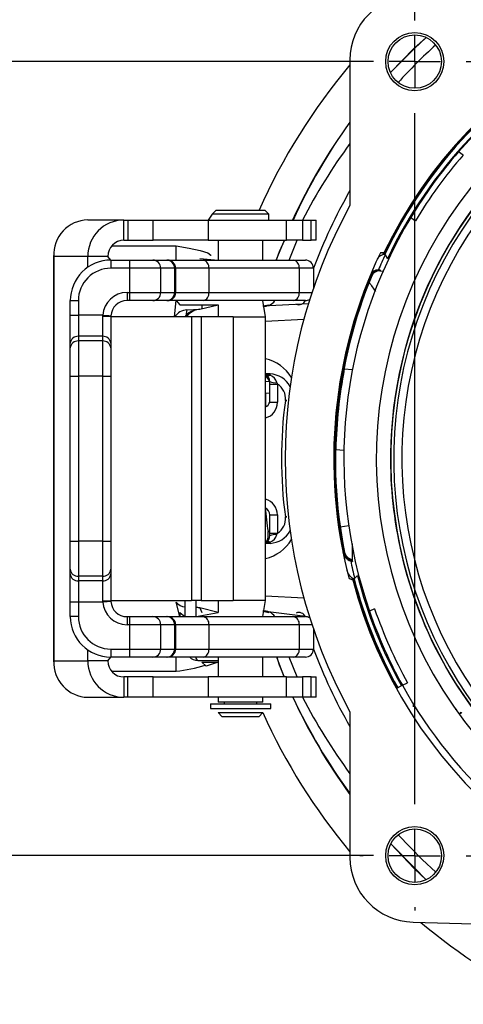
# Model space of a CAD drawing. Units: inches. Extents: x 0 to 10.9, y -0.1 to 8.4.
# Drawn here: x 8.3 to 8.9, y 2.5 to 3.7 of the extents above; entities that cross this region are included whole.
import ezdxf

# ---------------------------------------------------------------- set-up
doc = ezdxf.new("R2010")
doc.units = ezdxf.units.IN
doc.header["$MEASUREMENT"] = 0
doc.layers.add('LAYER_1', color=179, linetype='Continuous')
doc.styles.add('SLDTEXTSTYLE0', font='TXT', dxfattribs={"width": 0.75})
doc.dimstyles.new('SLDDIMSTYLE1', dxfattribs={"dimtxt": 0.114583, "dimasz": 0.114583, "dimexe": 0, "dimexo": 0.0625, "dimgap": 0.028646, "dimtad": 0, "dimtih": 1, "dimtoh": 1, "dimdec": 3, "dimlfac": 4, "dimrnd": 1e-09, "dimzin": 12, "dimdsep": 46, "dimtxsty": 'SLDTEXTSTYLE0', "dimsah": 1, "dimcen": 0.09, "dimadec": 0, "dimazin": 3, "dimtfac": 1, "dimtdec": 3, "dimtofl": 0, "dimtmove": 0, "dimatfit": 3, "dimfxl": 1, "dimfrac": 2, "dimtolj": 1, "dimtzin": 12, "dimarcsym": 0})

# ---------------------------------------------------------------- blocks, each defined once
blk = doc.blocks.new('_D_11')
at = {"layer": 'LAYER_1', "color": 7}
for p, q in [((8.8133, 3.6507), (8.8133, 4.4549)), ((9.7779, 3.6507), (9.7779, 4.4549)), ((8.8133, 4.3299), (9.1052, 4.3299)), ((9.7779, 4.3299), (9.4861, 4.3299))]:
    blk.add_line(p, q, dxfattribs=at)
for points in [[(8.8133, 4.3299), (8.9279, 4.3123), (8.9279, 4.3475)], [(9.7779, 4.3299), (9.6633, 4.3475), (9.6633, 4.3123)]]:
    blk.add_solid(points, dxfattribs=at)
at = {"layer": 'LAYER_1', "color": 7, "insert": (9.1052, 4.3866), "char_height": 0.11458, "attachment_point": 1, "style": 'SLDTEXTSTYLE0'}
blk.add_mtext('3.858', dxfattribs=at)
blk = doc.blocks.new('_D_12')
at = {"layer": 'LAYER_1', "color": 7}
for p, q in [((8.7633, 3.6007), (7.8259, 3.6007)), ((7.9509, 3.6007), (7.9509, 3.2095)), ((7.9509, 2.6362), (7.9509, 3.0274)), ((8.7633, 2.6362), (7.8259, 2.6362))]:
    blk.add_line(p, q, dxfattribs=at)
for points in [[(7.9509, 3.6007), (7.9332, 3.4862), (7.9685, 3.4862)], [(7.9509, 2.6362), (7.9685, 2.7508), (7.9332, 2.7508)]]:
    blk.add_solid(points, dxfattribs=at)
at = {"layer": 'LAYER_1', "color": 7, "insert": (7.7604, 3.1751), "char_height": 0.11458, "attachment_point": 1, "style": 'SLDTEXTSTYLE0'}
blk.add_mtext('3.858', dxfattribs=at)
blk = doc.blocks.new('SW_CENTERMARKSYMBOL_1')
at = {"layer": 'LAYER_1', "color": 0}
for p, q in [((0, 0.0625), (0, 0.0666)), ((0.9646, 0.0625), (0.9646, 0.0666)), ((0, 0), (0, 0.0312)), ((0.9646, 0), (0.9646, 0.0312)), ((-0.0625, 0), (-0.0666, 0)), ((0, 0), (-0.0312, 0)), ((0, 0), (0, -0.0312)), ((0, 0), (0.0312, 0)), ((0.0625, 0), (0.9021, 0)), ((0.9646, 0), (0.9333, 0)), ((0.9646, 0), (0.9646, -0.0312)), ((0.9646, 0), (0.9958, 0)), ((1.0271, 0), (1.0312, 0)), ((0, -0.9021), (0, -0.0625)), ((0.9646, -0.9021), (0.9646, -0.0625)), ((0, -0.9646), (0, -0.9333)), ((0.9646, -0.9646), (0.9646, -0.9333)), ((-0.0625, -0.9646), (-0.0666, -0.9646)), ((0, -0.9646), (-0.0312, -0.9646)), ((0, -0.9646), (0, -0.9958)), ((0, -0.9646), (0.0312, -0.9646)), ((0.0625, -0.9646), (0.9021, -0.9646)), ((0.9646, -0.9646), (0.9333, -0.9646)), ((0.9646, -0.9646), (0.9646, -0.9958)), ((0.9646, -0.9646), (0.9958, -0.9646)), ((1.0271, -0.9646), (1.0312, -0.9646)), ((0, -1.0271), (0, -1.0312)), ((0.9646, -1.0271), (0.9646, -1.0312))]:
    blk.add_line(p, q, dxfattribs=at)

msp = doc.modelspace()

# ---------------------------------------------------------------- linework, layer by layer
at = {"color": 7, "linetype": 'Continuous', "lineweight": 25}
for p, q in [((8.73459, 3.60278), (8.73459, 3.42595)), ((8.87201, 3.48705), (8.86641, 3.49112)), ((8.56726, 3.41521), (8.56257, 3.40832)), ((8.57218, 3.42013), (8.56726, 3.41521)), ((8.6281, 3.41521), (8.56726, 3.41521)), ((8.57218, 3.42013), (8.62433, 3.42013)), ((8.62433, 3.42013), (8.63124, 3.42013)), ((8.63616, 3.41521), (8.6281, 3.41521)), ((8.63616, 3.41521), (8.63124, 3.42013)), ((8.63616, 3.40832), (8.63616, 3.41521)), ((8.80856, 3.41149), (8.81416, 3.40742)), ((8.46017, 3.40832), (8.41634, 3.40832)), ((8.46017, 3.38371), (8.46017, 3.40832)), ((8.46017, 3.40832), (8.46505, 3.40832)), ((8.46505, 3.40832), (8.46505, 3.38371)), ((8.46505, 3.40832), (8.49587, 3.40832)), ((8.49587, 3.38371), (8.49587, 3.40832)), ((8.49587, 3.40832), (8.56257, 3.40832)), ((8.56257, 3.40832), (8.56257, 3.38371)), ((8.56257, 3.40832), (8.65767, 3.40832)), ((8.65767, 3.38371), (8.65767, 3.40832)), ((8.65767, 3.40832), (8.67714, 3.40832)), ((8.67714, 3.40832), (8.67714, 3.38371)), ((8.67714, 3.40832), (8.68755, 3.40832)), ((8.68755, 3.38371), (8.68755, 3.40832)), ((8.68755, 3.40832), (8.6935, 3.40832)), ((8.6935, 3.38371), (8.6935, 3.40832)), ((8.4453, 3.37675), (8.52355, 3.37675)), ((8.46017, 3.38371), (8.46505, 3.38371)), ((8.46505, 3.38371), (8.49587, 3.38371)), ((8.56257, 3.38371), (8.49587, 3.38371)), ((8.52355, 3.3596), (8.52355, 3.37675)), ((8.56257, 3.38371), (8.65767, 3.38371)), ((8.57465, 3.38371), (8.57465, 3.3596)), ((8.62878, 3.3596), (8.62878, 3.38371)), ((8.67714, 3.38371), (8.65767, 3.38371)), ((8.66073, 3.3596), (8.67042, 3.38371)), ((8.67714, 3.38371), (8.68755, 3.38371)), ((8.6935, 3.38371), (8.68755, 3.38371)), ((8.37479, 3.36516), (8.37479, 2.87176)), ((8.37479, 3.36516), (8.37522, 3.36403)), ((8.37522, 3.36403), (8.37522, 2.87289)), ((8.41631, 3.36403), (8.37522, 3.36403)), ((8.44068, 3.36403), (8.41631, 3.36403)), ((8.41631, 3.35091), (8.41631, 3.36403)), ((8.44423, 3.3596), (8.44068, 3.36403)), ((8.5525, 3.36157), (8.5525, 3.36157)), ((8.5525, 3.36157), (8.57465, 3.3596)), ((8.56592, 3.36516), (8.56592, 3.36516)), ((8.77585, 3.36834), (8.77155, 3.36862)), ((8.77655, 3.36714), (8.77155, 3.36862)), ((8.77585, 3.36834), (8.77655, 3.36714)), ((8.77696, 3.36643), (8.77722, 3.366)), ((8.77722, 3.366), (8.78003, 3.36123)), ((8.78003, 3.36123), (8.78003, 3.36123)), ((8.44423, 3.3596), (8.46674, 3.3596)), ((8.44423, 3.3596), (8.44423, 3.34976)), ((8.46674, 3.34976), (8.44423, 3.34976)), ((8.46674, 3.3596), (8.49526, 3.3596)), ((8.46674, 3.3596), (8.46674, 3.34976)), ((8.46674, 3.34976), (8.46674, 3.32023)), ((8.50477, 3.34976), (8.46674, 3.34976)), ((8.49526, 3.3596), (8.51212, 3.3596)), ((8.50477, 3.34976), (8.50477, 3.32023)), ((8.52163, 3.34976), (8.50477, 3.34976)), ((8.51212, 3.3596), (8.51313, 3.3596)), ((8.51313, 3.3596), (8.55637, 3.3596)), ((8.52163, 3.34976), (8.52163, 3.32023)), ((8.52297, 3.34976), (8.52163, 3.34976)), ((8.52297, 3.34976), (8.52297, 3.32023)), ((8.56333, 3.34976), (8.52297, 3.34976)), ((8.55637, 3.3596), (8.66604, 3.3596)), ((8.56333, 3.34976), (8.56333, 3.32023)), ((8.673, 3.34976), (8.56333, 3.34976)), ((8.66604, 3.3596), (8.68045, 3.3596)), ((8.673, 3.34976), (8.673, 3.32023)), ((8.69029, 3.34976), (8.673, 3.34976)), ((8.69029, 3.34976), (8.69029, 3.32556)), ((8.75994, 3.3417), (8.75988, 3.34156)), ((8.76928, 3.34783), (8.77014, 3.34773)), ((8.7709, 3.34658), (8.77488, 3.34633)), ((8.46392, 3.32023), (8.46674, 3.32023)), ((8.46392, 3.32023), (8.46392, 3.31039)), ((8.46674, 3.32023), (8.50477, 3.32023)), ((8.46674, 3.32023), (8.46674, 3.31039)), ((8.50477, 3.32023), (8.52163, 3.32023)), ((8.52163, 3.32023), (8.52297, 3.32023)), ((8.52297, 3.32023), (8.56333, 3.32023)), ((8.56333, 3.32023), (8.673, 3.32023)), ((8.673, 3.32023), (8.6885, 3.32023)), ((8.39502, 3.31039), (8.40486, 3.31039)), ((8.39502, 3.29263), (8.39502, 3.31039)), ((8.40486, 3.31039), (8.40486, 3.29263)), ((8.46674, 3.31039), (8.46392, 3.31039)), ((8.49526, 3.31039), (8.46674, 3.31039)), ((8.51212, 3.31039), (8.49526, 3.31039)), ((8.51313, 3.31039), (8.51212, 3.31039)), ((8.55637, 3.31039), (8.51313, 3.31039)), ((8.52176, 3.2907), (8.52355, 3.31039)), ((8.52355, 3.31039), (8.52789, 3.30546)), ((8.52789, 3.30546), (8.55462, 3.30546)), ((8.55215, 3.29987), (8.57465, 3.30546)), ((8.55462, 3.30546), (8.55496, 3.30002)), ((8.55462, 3.30546), (8.57465, 3.30546)), ((8.66604, 3.31039), (8.55637, 3.31039)), ((8.57465, 3.30546), (8.57465, 3.2907)), ((8.63212, 3.2907), (8.62878, 3.31039)), ((8.62878, 3.30389), (8.68419, 3.30679)), ((8.62878, 3.30389), (8.63616, 3.30546)), ((8.63616, 3.30546), (8.63616, 3.30546)), ((8.68045, 3.31039), (8.66604, 3.31039)), ((8.39502, 3.29263), (8.40486, 3.29263)), ((8.39502, 3.25854), (8.39502, 3.29263)), ((8.40486, 3.29263), (8.40486, 3.26706)), ((8.43445, 3.29263), (8.40486, 3.29263)), ((8.43439, 3.29118), (8.43445, 3.29263)), ((8.43439, 3.26706), (8.43439, 3.29118)), ((8.44427, 3.29199), (8.44423, 3.2907)), ((8.54229, 3.2907), (8.44423, 3.2907)), ((8.44423, 3.2907), (8.44423, 3.25854)), ((8.53671, 3.29906), (8.55215, 3.29987)), ((8.55385, 3.2907), (8.54229, 3.2907)), ((8.54229, 3.2907), (8.54229, 2.94621)), ((8.55215, 3.29987), (8.54536, 3.29829)), ((8.55385, 3.2907), (8.55385, 2.94621)), ((8.59295, 3.2907), (8.55385, 3.2907)), ((8.59295, 3.2907), (8.59295, 2.94621)), ((8.59295, 3.2907), (8.63212, 3.2907)), ((8.63212, 2.94621), (8.63212, 3.2907)), ((8.6786, 3.28758), (8.63212, 3.28514)), ((8.40486, 3.26706), (8.40486, 3.26138)), ((8.43439, 3.26706), (8.40486, 3.26706)), ((8.43439, 3.26138), (8.43439, 3.26706)), ((8.39502, 3.25285), (8.39502, 3.25854)), ((8.40486, 3.26138), (8.40486, 3.21876)), ((8.43439, 3.26138), (8.40486, 3.26138)), ((8.43439, 3.21876), (8.43439, 3.26138)), ((8.44423, 3.25854), (8.44423, 3.25285)), ((8.39502, 3.21876), (8.39502, 3.25285)), ((8.44423, 3.25285), (8.44423, 3.21876)), ((8.39502, 3.01816), (8.39502, 3.21876)), ((8.39502, 3.21876), (8.40486, 3.21876)), ((8.40486, 3.21876), (8.40486, 3.01816)), ((8.43439, 3.21876), (8.40486, 3.21876)), ((8.43439, 3.01816), (8.43439, 3.21876)), ((8.43439, 3.21876), (8.44423, 3.21876)), ((8.44423, 3.21876), (8.44423, 3.01816)), ((8.63768, 3.22135), (8.63212, 3.22164)), ((8.72776, 3.22762), (8.73759, 3.22659)), ((8.63715, 3.212), (8.63212, 3.2117)), ((8.63715, 3.20892), (8.63715, 3.21204)), ((8.63715, 3.20892), (8.64647, 3.20892)), ((8.63715, 3.18685), (8.63715, 3.20892)), ((8.64587, 3.21079), (8.64647, 3.20892)), ((8.64647, 3.20892), (8.64647, 3.18685)), ((8.63212, 3.19789), (8.63715, 3.1982)), ((8.63715, 3.18685), (8.64647, 3.18685)), ((8.71747, 3.12974), (8.7273, 3.12871)), ((8.63715, 3.05006), (8.64647, 3.05006)), ((8.63715, 3.028), (8.63715, 3.05006)), ((8.64647, 3.05006), (8.64647, 3.028)), ((8.63515, 3.02977), (8.63715, 3.02988)), ((8.63515, 3.02977), (8.63515, 3.02977)), ((8.63715, 3.02488), (8.63715, 3.028)), ((8.63715, 3.028), (8.64647, 3.028)), ((8.64647, 3.028), (8.64587, 3.02612)), ((8.73311, 3.0367), (8.72289, 3.03521)), ((8.39502, 2.98406), (8.39502, 3.01816)), ((8.39502, 3.01816), (8.40486, 3.01816)), ((8.43439, 3.01816), (8.40486, 3.01816)), ((8.40486, 3.01816), (8.40486, 2.97554)), ((8.43439, 3.01816), (8.44423, 3.01816)), ((8.43439, 2.97554), (8.43439, 3.01816)), ((8.44423, 3.01816), (8.44423, 2.98406)), ((8.63212, 3.01527), (8.63768, 3.01557)), ((8.72605, 3.00521), (8.72635, 3.00562)), ((8.72635, 3.00562), (8.72644, 3.00512)), ((8.73606, 2.99399), (8.73557, 2.99413)), ((8.73768, 2.99362), (8.73728, 2.99561)), ((8.39502, 2.97838), (8.39502, 2.98406)), ((8.39502, 2.94428), (8.39502, 2.97838)), ((8.44423, 2.98406), (8.44423, 2.97838)), ((8.44423, 2.97838), (8.44423, 2.94621)), ((8.43439, 2.97554), (8.40486, 2.97554)), ((8.40486, 2.97554), (8.40486, 2.96985)), ((8.43439, 2.96985), (8.40486, 2.96985)), ((8.40486, 2.96985), (8.40486, 2.94428)), ((8.43439, 2.96985), (8.43439, 2.97554)), ((8.43439, 2.94573), (8.43439, 2.96985)), ((8.73349, 2.97272), (8.73805, 2.97109)), ((8.73349, 2.97272), (8.73901, 2.97197)), ((8.73901, 2.97197), (8.73805, 2.97109)), ((8.74018, 2.97305), (8.73956, 2.97252)), ((8.74374, 2.9763), (8.74018, 2.97305)), ((8.74374, 2.9763), (8.74374, 2.9763)), ((8.40486, 2.94428), (8.39502, 2.94428)), ((8.39502, 2.92653), (8.39502, 2.94428)), ((8.43445, 2.94428), (8.40486, 2.94428)), ((8.40486, 2.94428), (8.40486, 2.92653)), ((8.43445, 2.94428), (8.43439, 2.94573)), ((8.44423, 2.94621), (8.54229, 2.94621)), ((8.44423, 2.94621), (8.44427, 2.94493)), ((8.52789, 2.92653), (8.52355, 2.94404)), ((8.5341, 2.94621), (8.5341, 2.92653)), ((8.55385, 2.94621), (8.54229, 2.94621)), ((8.54788, 2.92653), (8.54788, 2.94621)), ((8.55385, 2.94621), (8.59295, 2.94621)), ((8.57465, 2.94621), (8.57465, 2.93145)), ((8.63212, 2.94621), (8.59295, 2.94621)), ((8.62878, 2.92653), (8.63212, 2.94621)), ((8.63212, 2.95177), (8.6786, 2.94934)), ((8.52789, 2.93145), (8.52789, 2.92653)), ((8.52789, 2.93145), (8.5341, 2.92653)), ((8.54788, 2.93804), (8.55215, 2.93704)), ((8.55215, 2.93704), (8.54788, 2.93804)), ((8.54788, 2.92653), (8.57465, 2.93145)), ((8.55215, 2.93704), (8.55496, 2.93145)), ((8.57465, 2.93145), (8.55215, 2.93704)), ((8.62878, 2.93303), (8.63616, 2.93145)), ((8.68045, 2.92653), (8.62878, 2.93303)), ((8.63616, 2.93145), (8.63616, 2.93145)), ((8.7646, 2.9359), (8.75828, 2.93309)), ((8.40486, 2.92653), (8.39502, 2.92653)), ((8.46392, 2.92653), (8.46674, 2.92653)), ((8.46392, 2.92653), (8.46392, 2.91669)), ((8.46674, 2.92653), (8.49526, 2.92653)), ((8.46674, 2.92653), (8.46674, 2.91669)), ((8.49526, 2.92653), (8.51212, 2.92653)), ((8.51212, 2.92653), (8.51313, 2.92653)), ((8.51313, 2.92653), (8.55637, 2.92653)), ((8.55637, 2.92653), (8.66604, 2.92653)), ((8.66604, 2.92653), (8.68045, 2.92653)), ((8.46674, 2.91669), (8.46392, 2.91669)), ((8.50477, 2.91669), (8.46674, 2.91669)), ((8.46674, 2.91669), (8.46674, 2.88716)), ((8.50477, 2.91669), (8.50477, 2.88716)), ((8.52163, 2.91669), (8.50477, 2.91669)), ((8.52163, 2.91669), (8.52163, 2.88716)), ((8.52297, 2.91669), (8.52163, 2.91669)), ((8.52297, 2.91669), (8.52297, 2.88716)), ((8.56333, 2.91669), (8.52297, 2.91669)), ((8.56333, 2.91669), (8.56333, 2.88716)), ((8.673, 2.91669), (8.56333, 2.91669)), ((8.673, 2.91669), (8.673, 2.88716)), ((8.6885, 2.91669), (8.673, 2.91669)), ((8.69029, 2.91135), (8.69029, 2.88716)), ((8.41631, 2.87289), (8.41631, 2.886)), ((8.44423, 2.88716), (8.46674, 2.88716)), ((8.44423, 2.88716), (8.44423, 2.87732)), ((8.46674, 2.88716), (8.50477, 2.88716)), ((8.46674, 2.88716), (8.46674, 2.87732)), ((8.50477, 2.88716), (8.52163, 2.88716)), ((8.52163, 2.88716), (8.52297, 2.88716)), ((8.52297, 2.88716), (8.56333, 2.88716)), ((8.56333, 2.88716), (8.673, 2.88716)), ((8.673, 2.88716), (8.69029, 2.88716)), ((8.37522, 2.87289), (8.37479, 2.87176)), ((8.37522, 2.87289), (8.41631, 2.87289)), ((8.44068, 2.87289), (8.41631, 2.87289)), ((8.44068, 2.87289), (8.44423, 2.87732)), ((8.46674, 2.87732), (8.44423, 2.87732)), ((8.49526, 2.87732), (8.46674, 2.87732)), ((8.51212, 2.87732), (8.49526, 2.87732)), ((8.51313, 2.87732), (8.51212, 2.87732)), ((8.55637, 2.87732), (8.51313, 2.87732)), ((8.52355, 2.86016), (8.52355, 2.87732)), ((8.54998, 2.87338), (8.57465, 2.87338)), ((8.55496, 2.87141), (8.55496, 2.87141)), ((8.55496, 2.87141), (8.55988, 2.86649)), ((8.55496, 2.87141), (8.57465, 2.87141)), ((8.66604, 2.87732), (8.55637, 2.87732)), ((8.57465, 2.87141), (8.55988, 2.86649)), ((8.57465, 2.87732), (8.57465, 2.8532)), ((8.57465, 2.87732), (8.57465, 2.87629)), ((8.62878, 2.8532), (8.62878, 2.87732)), ((8.67042, 2.8532), (8.66073, 2.87732)), ((8.68045, 2.87732), (8.66604, 2.87732)), ((8.4453, 2.86016), (8.52355, 2.86016)), ((8.46017, 2.8532), (8.46017, 2.82859)), ((8.46505, 2.8532), (8.46017, 2.8532)), ((8.46505, 2.82859), (8.46505, 2.8532)), ((8.49587, 2.8532), (8.46505, 2.8532)), ((8.49587, 2.82859), (8.49587, 2.8532)), ((8.49587, 2.8532), (8.56257, 2.8532)), ((8.56257, 2.8532), (8.56257, 2.82859)), ((8.65767, 2.8532), (8.56257, 2.8532)), ((8.65767, 2.82859), (8.65767, 2.8532)), ((8.65767, 2.8532), (8.67714, 2.8532)), ((8.67714, 2.8532), (8.67714, 2.82859)), ((8.68755, 2.8532), (8.67714, 2.8532)), ((8.68755, 2.82859), (8.68755, 2.8532)), ((8.68755, 2.8532), (8.6935, 2.8532)), ((8.6935, 2.82859), (8.6935, 2.8532)), ((8.79831, 2.84318), (8.79206, 2.83971)), ((8.79831, 2.84318), (8.80463, 2.84599)), ((8.41634, 2.82859), (8.46017, 2.82859)), ((8.46505, 2.82859), (8.46017, 2.82859)), ((8.49587, 2.82859), (8.46505, 2.82859)), ((8.56257, 2.82859), (8.49587, 2.82859)), ((8.65767, 2.82859), (8.56257, 2.82859)), ((8.57465, 2.82859), (8.57465, 2.82269)), ((8.62878, 2.82269), (8.57465, 2.82269)), ((8.58203, 2.82269), (8.58203, 2.82072)), ((8.6214, 2.82072), (8.6214, 2.82269)), ((8.62878, 2.82269), (8.62878, 2.82859)), ((8.67714, 2.82859), (8.65767, 2.82859)), ((8.68755, 2.82859), (8.67714, 2.82859)), ((8.6935, 2.82859), (8.68755, 2.82859)), ((8.56537, 2.82072), (8.56537, 2.81482)), ((8.56537, 2.82072), (8.56546, 2.82072)), ((8.56546, 2.81482), (8.56537, 2.81482)), ((8.56546, 2.82072), (8.56546, 2.81482)), ((8.56546, 2.82072), (8.63862, 2.82072)), ((8.56546, 2.81482), (8.63862, 2.81482)), ((8.63862, 2.81482), (8.63862, 2.82072)), ((8.73459, 2.81097), (8.73459, 2.63414)), ((8.81123, 2.82049), (8.81155, 2.81693)), ((8.81123, 2.82049), (8.81195, 2.81996)), ((8.57465, 2.80989), (8.57957, 2.80497)), ((8.57465, 2.80989), (8.57465, 2.80989)), ((8.57465, 2.80989), (8.62878, 2.80989)), ((8.62386, 2.80497), (8.57957, 2.80497)), ((8.62386, 2.80497), (8.62878, 2.80989)), ((8.62878, 2.80989), (8.62878, 2.80989)), ((8.81127, 2.55543), (9.00122, 2.55045))]:
    msp.add_line(p, q, dxfattribs=at)
at = {"color": 7, "linetype": 'Continuous', "lineweight": 25, "flags": 128}
for points in [[(8.82727, 3.63001), (8.81258, 3.61697), (8.78377, 3.58733)], [(8.78377, 3.58733), (8.81297, 3.61653), (8.82727, 3.63001)], [(8.52355, 3.37675), (8.5395, 3.37398), (8.5528, 3.37121), (8.56193, 3.36844), (8.56582, 3.36567), (8.56592, 3.36516)], [(8.65494, 3.38371), (8.64857, 3.36948), (8.64483, 3.3596)], [(8.64483, 3.3596), (8.64916, 3.36927), (8.65494, 3.38371)], [(8.75988, 3.34156), (8.7598, 3.34159), (8.75973, 3.34162), (8.75967, 3.34165), (8.75962, 3.34167), (8.75958, 3.34168), (8.75955, 3.34169), (8.75953, 3.3417), (8.75953, 3.3417)], [(8.77014, 3.34773), (8.77125, 3.34754), (8.77128, 3.34751)], [(8.43445, 3.29263), (8.43637, 3.29251), (8.43821, 3.29239), (8.43991, 3.29227), (8.4414, 3.29218), (8.44262, 3.2921), (8.44353, 3.29204), (8.44409, 3.292), (8.44427, 3.29199)], [(8.54536, 3.29829), (8.53974, 3.2949), (8.53602, 3.2907)], [(8.54536, 3.29829), (8.54523, 3.2985), (8.54536, 3.29829)], [(8.65616, 3.18925), (8.65799, 3.189), (8.65616, 3.18925)], [(8.65616, 3.04766), (8.65799, 3.04791), (8.65616, 3.04766)], [(8.72767, 3.00522), (8.7279, 3.0049), (8.7281, 3.00466), (8.72818, 3.0046), (8.72818, 3.00461)], [(8.73768, 2.99362), (8.73679, 2.99378), (8.73606, 2.99399)], [(8.44427, 2.94493), (8.44409, 2.94491), (8.44353, 2.94488), (8.44262, 2.94482), (8.4414, 2.94474), (8.43991, 2.94464), (8.43821, 2.94453), (8.43637, 2.94441), (8.43445, 2.94428)], [(8.64583, 2.87732), (8.64857, 2.86815), (8.65456, 2.8532)], [(8.65456, 2.8532), (8.6492, 2.86844), (8.64583, 2.87732)], [(8.86309, 2.81317), (8.86369, 2.81399), (8.86416, 2.81452)], [(8.86828, 2.80878), (8.86917, 2.80998), (8.8697, 2.81059)], [(8.86828, 2.80878), (8.86985, 2.80948), (8.87051, 2.81023)], [(8.8387, 2.61601), (8.82221, 2.63151), (8.79314, 2.66157)], [(8.78433, 2.65074), (8.81256, 2.62066), (8.8272, 2.60687)], [(8.8272, 2.60687), (8.81304, 2.6212), (8.78433, 2.65074)]]:
    msp.add_lwpolyline(points, dxfattribs=at)
at = {"color": 7, "linetype": 'Continuous', "lineweight": 25}
for centre, radius in [((8.81333, 3.60074), 0.03534), ((8.8133, 3.60074), 0.03243), ((8.81333, 2.63617), 0.03534), ((8.8133, 2.63617), 0.03243)]:
    msp.add_circle(centre, radius, dxfattribs=at)
for centre, radius, start, end in [((9.29561, 3.11846), 0.57671, 12.76254, 154.32297), ((9.29561, 3.11846), 0.56841, 58.96689, 139.03311), ((8.81333, 3.60278), 0.07874, 91.5, 180.00001), ((9.29561, 3.11846), 0.52904, 63.09892, 219.67252), ((9.29561, 3.11846), 0.51181, 79.33168, 179.33673), ((9.29561, 3.11845), 0.51155, 79.33886, 223.6241), ((9.29561, 3.11846), 0.51155, 79.33833, 223.62475), ((9.29561, 3.11846), 0.50794, 79.42967, 223.54721), ((9.29561, 3.11846), 0.57555, 118.90507, 154.40082), ((9.29611, 3.1195), 0.57488, 118.99846, 154.56192), ((9.29453, 3.11618), 0.56988, 118.76077, 154.53158), ((9.29561, 3.11846), 0.67913, 132.28272, 137.7208), ((9.29561, 3.11846), 0.4981, 79.68386, 223.54721), ((9.29826, 3.12195), 0.73695, 139.89622, 156.13329), ((9.29564, 3.11879), 0.69393, 143.95082, 155.34003), ((9.29686, 3.12171), 0.69321, 144.20538, 155.57788), ((9.28155, 3.09862), 0.67913, 143.64725, 152.86917), ((9.29561, 3.11846), 0.56841, 139.03311, 148.96689), ((9.29561, 3.11846), 0.56152, 138.97201, 149.02799), ((9.29755, 3.12182), 0.64862, 150.21935, 159.42591), ((9.29561, 3.11846), 0.63976, 151.2734, 208.7266), ((9.29561, 3.11846), 0.56841, 148.96689, 199.03311), ((8.41688, 3.36659), 0.04174, 90.73591, 183.5161), ((8.46039, 3.36424), 0.04408, 90.28157, 180.27874), ((8.46027, 3.36412), 0.01959, 90.2817, 180.27865), ((9.29561, 3.11846), 0.58071, 154.48223, 194.53474), ((8.77679, 3.35658), 0.00985, 88.9894, 155.35283), ((9.29624, 3.12828), 0.57087, 155.39131, 157.38068), ((8.44423, 3.31039), 0.04921, 89.99996, 179.99999), ((8.44423, 3.31039), 0.03937, 89.99995, 179.99999), ((8.49509, 3.34992), 0.00968, 359.0245, 88.98983), ((8.51195, 3.34992), 0.00968, 359.0245, 88.98938), ((8.51313, 3.34976), 0.00984, 359.99995, 89.99985), ((8.55463, 3.35099), 0.00879, 351.95052, 78.5781), ((8.6643, 3.35099), 0.00879, 351.95021, 78.57841), ((8.68045, 3.34976), 0.00984, 0, 90), ((9.29561, 3.11846), 0.58033, 157.39118, 191.2114), ((9.29561, 3.11846), 0.57912, 157.3575, 191.2759), ((9.29561, 3.11846), 0.57874, 157.33401, 191.34474), ((8.76868, 3.33797), 0.00988, 86.474, 157.36642), ((8.7596, 3.34099), 0.000786, 64.80164, 93.06707), ((8.76886, 3.33829), 0.00955, 87.42821, 159.09348), ((8.76992, 3.33845), 0.00928, 88.65344, 161.41841), ((8.76144, 3.34091), 0.000586, 77.00378, 121.83738), ((8.77027, 3.33676), 0.00985, 86.33448, 157.44139), ((8.77065, 3.33769), 0.00984, 86.30494, 157.32799), ((9.29624, 3.12827), 0.5689, 157.33352, 157.43434), ((8.89827, 3.42024), 0.16536, 211.96718, 216.61093), ((8.46392, 3.2907), 0.02953, 90, 176.2511), ((8.49509, 3.32006), 0.00968, 271.01017, 0.9755), ((8.51195, 3.32006), 0.00968, 271.01062, 0.9755), ((8.51313, 3.32023), 0.00984, 270.00016, 359.99998), ((8.55463, 3.319), 0.00879, 281.4219, 8.04948), ((8.6643, 3.319), 0.00879, 281.42159, 8.04979), ((8.46392, 3.2907), 0.01969, 90, 176.2511), ((8.63104, 3.31847), 0.01476, 261.17579, 326.77767), ((8.6726, 3.31408), 0.00867, 248.34504, 334.82215), ((8.68045, 3.32023), 0.00984, 270, 303.02405), ((8.43684, 3.24064), 0.0506, 81.60458, 92.7806), ((8.53753, 3.28006), 0.01902, 92.47308, 145.97002), ((8.54998, 3.27937), 0.01947, 103.7127, 145.52562), ((8.54979, 3.29378), 0.0141, 158.0293, 192.62371), ((8.55044, 3.2825), 0.01659, 107.81986, 150.35997), ((8.40425, 3.25783), 0.00925, 86.1887, 175.59799), ((8.435, 3.25783), 0.00925, 4.40226, 93.81104), ((8.40425, 3.25214), 0.00925, 86.1887, 175.59799), ((8.435, 3.25214), 0.00925, 4.40226, 93.81104), ((8.62105, 3.19186), 0.04921, 30.49594, 77.00652), ((8.63552, 3.23339), 0.01224, 253.84884, 280.15117), ((8.6273, 3.21204), 0.00984, 55.05436, 60.7265), ((8.62148, 3.20609), 0.01674, 20.68056, 50.57219), ((8.63565, 3.2246), 0.00525, 238.94163, 295.05826), ((8.6273, 3.21204), 0.00984, 359.99914, 55.05641), ((8.63613, 3.19186), 0.02953, 29.21469, 86.99999), ((8.63455, 3.22018), 0.00334, 354.22118, 20.47692), ((8.63174, 3.20635), 0.01482, 17.43244, 65.54886), ((9.29561, 3.11846), 0.57825, 169.11786, 178.88214), ((8.6439, 3.22824), 0.01756, 247.36541, 276.44931), ((8.63665, 3.19186), 0.01969, 352.37697, 60.0504), ((9.28167, 3.1896), 0.64961, 179.26879, 180.73114), ((8.62789, 3.1902), 0.00984, 295.41892, 340.0969), ((8.62679, 3.18685), 0.01969, 285.70301, 0.00002), ((9.1851, 3.11846), 0.53366, 172.37697, 187.62303), ((9.29561, 3.11846), 0.51181, 179.33673, 192.90557), ((8.62679, 3.05006), 0.01969, 359.99998, 74.29699), ((8.6273, 3.05006), 0.00984, 359.99999, 62.73715), ((9.27867, 3.11846), 0.64961, 185.26826, 187.8464), ((8.63665, 3.04505), 0.01969, 299.94953, 7.62298), ((8.61608, 3.02635), 0.01937, 330.48962, 10.17198), ((8.6439, 3.00867), 0.01756, 83.55069, 112.63459), ((8.63613, 3.04505), 0.02953, 273.00001, 330.78531), ((8.63174, 3.03056), 0.01482, 294.45114, 342.56756), ((8.62105, 3.04505), 0.04921, 282.99348, 329.50406), ((8.63552, 3.00352), 0.01224, 79.84883, 106.15116), ((8.6273, 3.02488), 0.00984, 304.94359, 0.00086), ((8.63565, 3.01232), 0.00525, 64.94174, 121.05837), ((8.63176, 3.02658), 0.00984, 276.91498, 276.91519), ((8.63455, 3.01673), 0.00334, 339.52308, 5.77882), ((9.66864, 3.00868), 0.93145, 179.62352, 180.8039), ((8.74063, 3.00811), 0.01487, 191.26405, 250.09478), ((8.72634, 3.00559), 0.000481, 232.47815, 282.02836), ((8.74057, 3.00757), 0.01433, 189.83065, 249.60107), ((8.74104, 3.00646), 0.01343, 185.30405, 248.23299), ((8.74173, 3.00968), 0.01476, 197.60467, 252.44469), ((8.74264, 3.00752), 0.01476, 191.34979, 250.33913), ((9.29561, 3.11846), 0.51181, 192.90557, 226.26362), ((9.29064, 3.10456), 0.56594, 191.2517, 193.43705), ((9.29064, 3.10456), 0.56398, 191.13782, 191.34434), ((8.40425, 2.98477), 0.00925, 184.40201, 273.8113), ((8.40425, 2.97909), 0.00925, 184.40201, 273.8113), ((8.435, 2.98477), 0.00925, 266.18896, 355.59774), ((8.435, 2.97909), 0.00925, 266.18896, 355.59774), ((8.74537, 2.9861), 0.01477, 193.52175, 246.84589), ((9.29561, 3.11846), 0.57671, 194.80528, 333.74262), ((9.29561, 3.11846), 0.57555, 194.74455, 208.96689), ((9.29561, 3.11846), 0.57488, 194.70613, 208.9669), ((9.29561, 3.11846), 0.56988, 194.44474, 208.96689), ((8.43684, 2.99627), 0.0506, 267.2194, 278.39542), ((8.46392, 2.94621), 0.02953, 183.74889, 270.00006), ((8.46392, 2.94621), 0.01969, 183.74893, 269.99999), ((8.53659, 2.95534), 0.01725, 220.92679, 261.71924), ((8.63104, 2.91844), 0.01476, 33.22233, 98.82421), ((8.6726, 2.92284), 0.00867, 25.17785, 111.65496), ((9.29561, 3.11846), 0.56841, 199.03311, 208.96689), ((9.29561, 3.11846), 0.56152, 198.97201, 209.02799), ((8.44423, 2.92653), 0.04921, 180, 269.99999), ((8.44423, 2.92653), 0.03937, 180.00001, 269.99996), ((8.49509, 2.91685), 0.00968, 359.0245, 88.98983), ((8.51195, 2.91685), 0.00968, 359.0245, 88.98938), ((8.51313, 2.91669), 0.00984, 359.99997, 89.99985), ((8.55463, 2.91792), 0.00879, 351.95052, 78.5781), ((8.6643, 2.91792), 0.00879, 351.95021, 78.57841), ((8.68045, 2.91669), 0.00984, 56.97595, 90), ((8.49509, 2.88699), 0.00968, 271.01017, 0.9755), ((8.51195, 2.88699), 0.00968, 271.01062, 0.9755), ((8.51313, 2.88716), 0.00984, 270.00016, 359.99996), ((8.55463, 2.88593), 0.00879, 281.4219, 8.04948), ((8.6643, 2.88593), 0.00879, 281.42159, 8.04979), ((8.68045, 2.88716), 0.00984, 270, 0), ((9.29755, 3.1151), 0.64862, 200.57409, 209.78065), ((8.41716, 2.87059), 0.04201, 176.87135, 268.87664), ((8.46039, 2.87267), 0.04408, 179.72126, 269.71843), ((8.46027, 2.87279), 0.01959, 179.72135, 269.7183), ((8.54941, 2.88627), 0.01291, 221.77324, 272.52823), ((8.55166, 2.87725), 0.00422, 179.12987, 246.51525), ((8.49267, 3.10088), 0.24269, 277.31189, 285.85094), ((9.29561, 3.11846), 0.56841, 208.96689, 228.78409), ((9.29561, 3.11881), 0.6939, 204.72372, 216.04947), ((9.29351, 3.12177), 0.69324, 205.01858, 216.26883), ((9.28155, 3.1383), 0.67913, 207.13083, 216.35275), ((9.30053, 3.11298), 0.73696, 204.28418, 219.83029), ((8.81333, 2.63414), 0.07874, 180, 268.5), ((9.29561, 3.11882), 0.73696, 229.89093, 244.14727)]:
    msp.add_arc(centre, radius, start, end, dxfattribs=at)
for centre, major_axis, start_param, end_param in [((8.6273, 3.21204), (0.01914, -0.001), 1.0132539, 1.3436782), ((8.6273, 3.02488), (0.01914, 0.001), 4.9395071, 5.2699314)]:
    msp.add_ellipse(centre, major_axis=major_axis, ratio=0.5134167, start_param=start_param, end_param=end_param, dxfattribs=at)

# ---------------------------------------------------------------- block references
at = {"layer": 'LAYER_1', "color": 7}
msp.add_blockref('SW_CENTERMARKSYMBOL_1', (8.81333, 3.60074), dxfattribs=at)

# ---------------------------------------------------------------- dimensions: what is measured, and where the dimension line sits
dim = msp.add_linear_dim(base=(9.77789, 4.3299), p1=(8.81333, 3.60074), p2=(9.77789, 3.60074), dimstyle='SLDDIMSTYLE1', dxfattribs=at)
dim.commit()
dim.dimension.update_dxf_attribs({"geometry": '_D_11', "text_midpoint": (9.29561, 4.3299), "dimtype": 160})
dim = msp.add_linear_dim(base=(7.95087, 2.63617), p1=(8.81333, 3.60074), p2=(8.81333, 2.63617), angle=90, dimstyle='SLDDIMSTYLE1', dxfattribs=at)
dim.commit()
dim.dimension.update_dxf_attribs({"geometry": '_D_12', "text_midpoint": (7.95087, 3.11846), "dimtype": 160})

doc.saveas('drawing.dxf')
